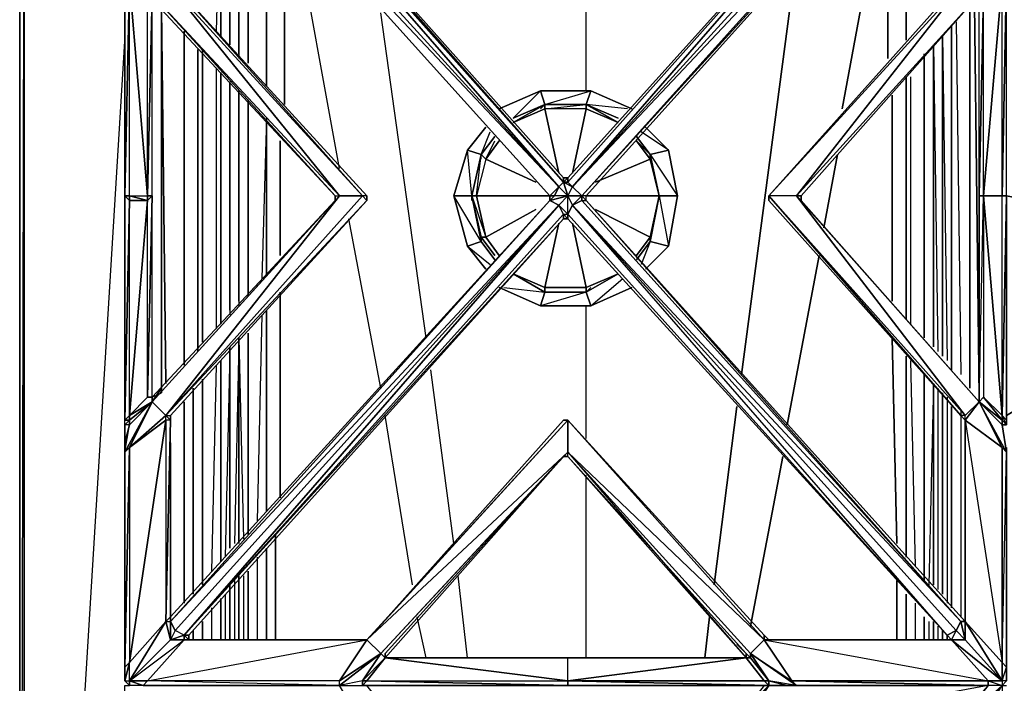
# Model space of a CAD drawing. Units: inches. Extents: x 0 to 35.8, y -31.2 to 0.1.
# Drawn here: x 0 to 12.4, y -13.2 to -4.9 of the extents above; entities that cross this region are included whole.
import ezdxf

# ---------------------------------------------------------------- set-up
doc = ezdxf.new("R2010")
doc.units = ezdxf.units.IN
doc.header["$MEASUREMENT"] = 0
doc.layers.get('0').update_dxf_attribs({"true_color": 0xd6e499})

msp = doc.modelspace()

# ---------------------------------------------------------------- linework, layer by layer
at = {"color": 161}
for points in [[(0.025, -25.721), (0.025, -0.862), (0.025, -0.747), (0.082, -0.747), (0.082, 0.055), (0.025, 0.055), (0.025, -0.747), (0.082, -0.862), (0.082, -0.747), (2.429, -0.862), (0.082, -0.862)], [(0.025, -0.862), (0.025, -25.721)], [(1.628, -25.721), (0.082, -25.721), (0.082, -0.862)], [(0.082, -25.721), (0.082, -0.862)], [(2.772, -2.808), (2.543, -2.922), (2.658, -3.211), (2.658, -5.214), (2.658, -3.211), (2.829, -2.865)], [(10.898, -5.385), (10.898, -2.922), (11.127, -2.865), (11.012, -2.808)], [(2.543, -5.1), (2.543, -2.922), (2.486, -5.042)], [(11.127, -2.865), (10.898, -2.922), (10.326, -6.017)], [(10.326, -6.017), (10.898, -2.922), (10.898, -5.385)], [(2.886, -5.443), (2.886, -3.496), (2.772, -3.382), (2.772, -5.385)], [(3.344, -5.959), (3.344, -3.439)], [(3.344, -3.439), (3.344, -5.959)], [(4.032, -6.762), (3.458, -3.611)], [(4.032, -6.762), (3.458, -3.611)], [(7.122, -5.788), (7.122, -4.068)], [(7.122, -5.788), (7.122, -4.068)], [(9.754, -4.125), (9.066, -9.34)], [(9.066, -9.34), (9.754, -4.125)], [(1.8, -9.568), (1.8, -4.699)], [(11.927, -4.699), (11.927, -9.511)], [(11.927, -9.511), (11.927, -4.699)], [(11.927, -9.511), (11.927, -4.699)], [(12.042, -9.626), (11.984, -4.699)], [(11.984, -4.699), (12.042, -9.626)], [(5.118, -8.88), (4.547, -4.814)], [(5.118, -8.88), (4.547, -4.814)], [(11.756, -4.928), (11.813, -9.34)], [(2.086, -5.042), (2.086, -9.223)], [(2.086, -9.223), (2.086, -5.042)], [(11.698, -9.282), (11.698, -4.985)], [(1.343, -5.1), (0.082, -25.721)], [(11.584, -9.109), (11.584, -5.1), (11.641, -9.166)], [(2.257, -5.271), (2.257, -9.052)], [(2.257, -9.052), (2.257, -5.271)], [(2.315, -8.937), (2.315, -5.271)], [(11.47, -8.994), (11.47, -5.214)], [(11.47, -5.214), (11.47, -8.994)], [(11.47, -5.271), (11.47, -8.994), (11.47, -5.214), (11.527, -9.052)], [(11.355, -5.328), (11.355, -8.88)], [(11.355, -8.88), (11.355, -5.328)], [(11.355, -8.88), (11.355, -5.328)], [(2.486, -5.502), (2.486, -8.766)], [(2.543, -8.708), (2.543, -5.559)], [(11.127, -8.651), (11.127, -5.616)], [(11.184, -5.616), (11.184, -8.708)], [(2.658, -8.537), (2.658, -5.674), (2.658, -8.594)], [(2.772, -5.845), (2.772, -8.423), (2.772, -5.788), (2.772, -8.48)], [(2.886, -8.365), (2.886, -5.902)], [(10.955, -5.845), (10.955, -8.423)], [(10.955, -8.423), (10.955, -5.845)], [(3.115, -6.131), (3.058, -8.137)], [(3.115, -8.079), (3.115, -6.188)], [(3.287, -7.849), (3.287, -6.417)], [(3.287, -6.417), (3.287, -7.849)], [(10.269, -6.588), (10.097, -7.506)], [(10.097, -7.506), (10.269, -6.588)], [(4.547, -9.511), (4.146, -7.391)], [(4.547, -9.511), (4.146, -7.391)], [(10.04, -7.849), (9.64, -9.969)], [(9.64, -9.969), (10.04, -7.849)], [(3.287, -10.886), (3.287, -8.308)], [(3.287, -8.308), (3.287, -10.886)], [(7.122, -10.14), (7.122, -8.48)], [(7.122, -10.14), (7.122, -8.48)], [(3.058, -8.594), (3.001, -11.172)], [(3.115, -11.057), (3.115, -8.537)], [(2.886, -11.343), (2.886, -8.823)], [(2.658, -11.515), (2.658, -8.994)], [(2.772, -8.937), (2.715, -11.457)], [(2.772, -11.457), (2.772, -8.88), (2.829, -11.4)], [(10.955, -8.88), (11.012, -11.457)], [(11.012, -11.457), (10.955, -8.88)], [(2.658, -9.052), (2.6, -11.629)], [(11.127, -11.629), (11.127, -9.109)], [(2.486, -9.223), (2.429, -11.803)], [(2.543, -11.686), (2.543, -9.166)], [(11.184, -9.166), (11.241, -11.743)], [(5.462, -11.457), (5.176, -9.282)], [(5.462, -11.457), (5.176, -9.282)], [(11.355, -9.34), (11.355, -11.917)], [(11.355, -11.917), (11.355, -9.34)], [(11.355, -11.917), (11.355, -9.34)], [(2.315, -11.974), (2.315, -9.397)], [(11.47, -11.974), (11.47, -9.454), (11.413, -11.974)], [(11.47, -11.974), (11.47, -9.454)], [(11.47, -9.454), (11.47, -11.974)], [(1.686, -9.626), (1.686, -9.568)], [(2.2, -9.511), (2.2, -12.089)], [(2.2, -12.089), (2.2, -9.511)], [(11.527, -9.511), (11.527, -12.031)], [(11.584, -12.089), (11.584, -9.568)], [(2.086, -9.683), (2.086, -12.203)], [(2.086, -12.203), (2.086, -9.683)], [(9.009, -9.74), (8.723, -11.974)], [(8.723, -11.974), (9.009, -9.74)], [(11.641, -9.626), (11.641, -12.203)], [(11.698, -12.26), (11.698, -9.74)], [(4.947, -11.974), (4.604, -9.854)], [(4.947, -11.974), (4.604, -9.854)], [(11.813, -9.797), (11.813, -12.374)], [(9.583, -10.369), (9.18, -12.489)], [(9.18, -12.489), (9.583, -10.369)], [(7.122, -12.889), (7.122, -10.6)], [(7.122, -12.889), (7.122, -10.6)], [(3.229, -12.66), (3.229, -11.343)], [(3.229, -11.343), (3.229, -12.66)], [(3.115, -12.66), (3.115, -11.515)], [(3.001, -11.629), (3.001, -12.66)], [(2.886, -12.66), (2.886, -11.803)], [(2.715, -11.917), (2.715, -12.66)], [(2.772, -12.66), (2.772, -11.86)], [(2.829, -11.86), (2.829, -12.66)], [(5.633, -12.889), (5.519, -11.86)], [(5.633, -12.889), (5.519, -11.86)], [(11.012, -11.917), (11.012, -12.66)], [(11.012, -12.66), (11.012, -11.917)], [(2.658, -12.66), (2.658, -11.974)], [(2.543, -12.66), (2.543, -12.146)], [(2.6, -12.089), (2.6, -12.66)], [(11.127, -12.66), (11.127, -12.089)], [(11.241, -12.203), (11.241, -12.66)], [(2.429, -12.26), (2.429, -12.66)], [(2.315, -12.66), (2.315, -12.432)], [(5.118, -12.889), (5.004, -12.374)], [(5.118, -12.889), (5.004, -12.374)], [(8.666, -12.374), (8.609, -12.889)], [(8.609, -12.889), (8.666, -12.374)], [(11.355, -12.374), (11.355, -12.66)], [(11.355, -12.66), (11.355, -12.374)], [(11.355, -12.66), (11.355, -12.374)], [(11.413, -12.432), (11.413, -12.66)], [(11.47, -12.66), (11.47, -12.432)], [(11.47, -12.432), (11.47, -12.66)], [(11.47, -12.66), (11.47, -12.432)], [(2.2, -12.546), (2.2, -12.66)], [(2.2, -12.66), (2.2, -12.546)], [(11.527, -12.489), (11.527, -12.66)], [(11.584, -12.66), (11.584, -12.546)]]:
    msp.add_lwpolyline(points, dxfattribs=at)
for points in [[(0.025, -25.721), (0.025, -0.862), (0.025, -0.747), (0.082, 0.055), (0.025, 0.055), (0.025, -0.747), (0.082, -0.862)], [(0.025, -25.721), (0.025, -0.862), (0.082, -0.862), (0.082, -25.721)], [(2.543, -5.1), (2.543, -2.922)], [(11.127, -5.157), (11.127, -3.496), (11.355, -3.496), (10.898, -2.922), (11.127, -3.496)], [(2.658, -3.211), (2.658, -5.214)], [(2.772, -5.328), (2.772, -3.382)], [(2.772, -3.382), (2.772, -5.328)], [(2.886, -3.496), (2.886, -5.443)], [(3.115, -3.496), (3.115, -5.731)], [(3.115, -3.496), (3.115, -5.731)], [(11.127, -5.157), (11.127, -3.496)], [(1.8, -4.699), (1.8, -9.568)], [(1.8, -4.757), (1.857, -9.454)], [(1.857, -9.454), (1.8, -4.757)], [(11.698, -4.985), (11.698, -9.282)], [(11.584, -9.109), (11.584, -5.1)], [(2.315, -5.271), (2.315, -8.937)], [(2.543, -8.708), (2.543, -5.559)], [(11.127, -8.651), (11.127, -5.616)], [(2.658, -5.674), (2.658, -8.537)], [(2.772, -8.423), (2.772, -5.788)], [(2.886, -5.902), (2.886, -8.365)], [(3.115, -6.188), (3.115, -8.079)], [(3.115, -8.537), (3.115, -11.057)], [(2.886, -8.823), (2.886, -11.343)], [(2.658, -8.994), (2.658, -11.515)], [(2.772, -11.457), (2.772, -8.88)], [(11.127, -11.629), (11.127, -9.109)], [(2.543, -11.686), (2.543, -9.166)], [(2.315, -9.397), (2.315, -11.974)], [(11.584, -12.089), (11.584, -9.568)], [(11.698, -9.74), (11.698, -12.26)], [(1.914, -10.197), (1.914, -12.374)], [(1.914, -12.374), (1.914, -10.197)], [(3.115, -11.515), (3.115, -12.66)], [(2.886, -11.803), (2.886, -12.66)], [(2.772, -12.66), (2.772, -11.86)], [(2.658, -11.974), (2.658, -12.66)], [(2.543, -12.66), (2.543, -12.146)], [(11.127, -12.66), (11.127, -12.089)], [(2.315, -12.432), (2.315, -12.66)], [(11.584, -12.66), (11.584, -12.546)]]:
    msp.add_lwpolyline(points, close=True, dxfattribs=at)
at = {"color": 84}
for points in [[(6.779, -6.991), (2.086, -1.605), (1.971, -1.722), (2.086, -1.605), (1.914, -1.605), (2.086, -1.605), (2.086, -1.548), (1.4, -1.033), (2.086, -1.548), (1.914, -1.605), (1.914, -1.836), (1.971, -1.722), (2.086, -1.605)], [(2.086, -1.605), (1.971, -1.722), (6.779, -6.991)], [(6.836, -6.934), (2.143, -1.605), (2.086, -1.605)], [(6.893, -6.877), (6.836, -6.877), (6.893, -6.877), (6.893, -6.934), (11.641, -1.605), (6.893, -6.877), (11.641, -1.605), (6.95, -6.991), (6.893, -6.934), (6.836, -6.934)], [(6.95, -6.991), (11.756, -1.722), (11.813, -1.836)], [(7.065, -7.105), (7.065, -7.162), (7.122, -7.162), (7.122, -7.105), (7.065, -7.105), (7.122, -7.162), (7.122, -7.105), (11.87, -1.836)], [(11.87, -1.836), (11.87, -1.779), (11.87, -4.356), (11.813, -4.413), (11.87, -4.413), (9.409, -7.105), (11.87, -4.413), (11.87, -4.356), (11.87, -1.779)], [(1.4, -4.413), (1.343, -4.299), (1.343, -7.105), (1.4, -7.105)], [(1.343, -4.299), (1.4, -4.356), (1.343, -4.299), (1.4, -4.356), (1.4, -4.413), (1.343, -7.105)], [(12.33, -9.854), (12.099, -9.626), (12.042, -9.683), (12.099, -7.105), (12.042, -7.105), (12.099, -4.585), (12.042, -4.585), (12.33, -4.413), (12.33, -4.356), (12.387, -4.299), (12.33, -7.105), (12.387, -7.105), (12.387, -9.911)], [(4.032, -7.105), (1.857, -4.413), (4.318, -7.105)], [(1.914, -4.413), (4.375, -7.105), (4.318, -7.105)], [(11.87, -4.413), (11.813, -4.413), (9.409, -7.105), (11.87, -4.413)], [(12.33, -7.105), (12.33, -4.413), (12.099, -7.105), (12.33, -9.854)], [(1.686, -4.585), (3.975, -7.105), (1.686, -4.585), (1.686, -4.642), (1.628, -4.585)], [(9.812, -7.162), (9.754, -7.105), (9.812, -7.105), (12.042, -4.585), (9.754, -7.105), (9.812, -7.105), (9.812, -7.162), (12.042, -9.683)], [(6.779, -6.991), (6.893, -7.105), (6.722, -7.105)], [(6.893, -7.105), (6.95, -6.991), (7.065, -7.105)], [(1.4, -7.162), (1.343, -7.105), (1.343, -9.911), (1.4, -9.854)], [(1.686, -7.105), (1.628, -9.626), (1.686, -9.626)], [(1.686, -9.626), (4.032, -7.105)], [(4.032, -7.105), (3.975, -7.162), (3.975, -7.105)], [(3.975, -7.162), (3.975, -7.105)], [(4.375, -7.162), (4.375, -7.105)], [(6.665, -7.105), (6.665, -7.162), (6.722, -7.105), (6.665, -7.105)], [(6.893, -7.105), (6.779, -7.22), (6.893, -7.334), (6.893, -7.391), (6.836, -7.391), (6.893, -7.391), (6.836, -7.334), (6.893, -7.334)], [(9.409, -7.162), (9.409, -7.105), (11.813, -9.854), (9.409, -7.105)], [(9.409, -7.162), (9.409, -7.105)], [(9.409, -7.105), (11.87, -9.854), (11.813, -9.854)], [(12.042, -9.683), (9.812, -7.162), (9.754, -7.105)], [(12.042, -9.683), (12.042, -7.105), (12.099, -7.105), (12.099, -9.626), (12.33, -9.854), (12.33, -9.911), (12.387, -9.969), (12.33, -9.969), (12.387, -10.312)], [(12.33, -9.854), (12.33, -7.105), (12.099, -7.105)], [(1.628, -7.162), (1.4, -9.854), (1.628, -9.626)], [(6.665, -7.162), (6.779, -7.22), (1.914, -12.432), (1.971, -12.546), (6.779, -7.22), (1.914, -12.432)], [(1.914, -12.374), (6.665, -7.162)], [(1.971, -12.546), (6.779, -7.22), (2.086, -12.603)], [(6.95, -7.22), (11.756, -12.546), (11.641, -12.603)], [(7.122, -7.162), (11.87, -12.432), (11.813, -12.432)], [(11.813, -9.854), (9.409, -7.162)], [(6.836, -7.391), (2.086, -12.603), (2.143, -12.603), (2.143, -12.66), (4.375, -12.66), (4.432, -12.603), (4.375, -12.66), (2.143, -12.66), (2.086, -12.66), (2.086, -12.603), (2.143, -12.66), (2.086, -12.603), (2.143, -12.603), (6.836, -7.391), (6.836, -7.334), (2.086, -12.603), (1.914, -12.66), (2.086, -12.66), (2.086, -12.603)], [(6.836, -7.391), (2.143, -12.603), (2.143, -12.66), (2.143, -12.603), (2.086, -12.603)], [(6.836, -7.391), (6.836, -7.334), (6.893, -7.391)], [(1.686, -9.683), (1.343, -10.312), (1.4, -10.254)], [(1.4, -9.911), (1.686, -9.683)], [(1.686, -9.683), (1.686, -9.626)], [(12.042, -9.683), (12.33, -10.254), (11.87, -9.911), (11.87, -9.854)], [(12.042, -9.683), (11.87, -9.911), (12.33, -10.254), (12.33, -12.946), (11.87, -12.432), (11.87, -9.911)], [(12.042, -9.683), (12.33, -9.911), (12.33, -9.969)], [(11.813, -9.854), (11.87, -9.911), (11.87, -9.854)], [(1.343, -9.969), (1.343, -9.911), (1.4, -9.911)], [(1.857, -9.911), (1.857, -12.432), (1.4, -12.946)], [(4.432, -12.603), (6.893, -9.911), (4.375, -12.66)], [(6.893, -10.312), (6.893, -9.911), (4.375, -12.66), (6.893, -10.312), (4.547, -12.832), (6.836, -10.369)], [(4.432, -12.603), (6.836, -9.911), (4.432, -12.603), (6.836, -9.911), (6.893, -9.911)], [(6.893, -9.911), (6.836, -9.911)], [(6.836, -9.911), (6.893, -9.911)], [(6.893, -9.911), (9.352, -12.66)], [(11.87, -12.432), (11.87, -9.911)], [(12.33, -10.254), (11.87, -9.911), (12.33, -12.946)], [(12.387, -9.969), (12.33, -9.911)], [(6.893, -10.312), (9.352, -12.66), (9.18, -12.832)], [(12.387, -10.312), (12.33, -10.254)], [(12.387, -10.312), (12.387, -13.003), (12.33, -12.946), (12.33, -10.254)], [(4.604, -12.889), (4.604, -12.832), (6.836, -10.369), (4.604, -12.832)], [(6.836, -10.369), (4.604, -12.889), (4.604, -12.832)], [(4.604, -12.832), (6.836, -10.369), (4.604, -12.889)], [(6.893, -10.369), (6.836, -10.369)], [(1.914, -12.374), (1.857, -12.432), (1.914, -12.432)], [(11.813, -12.432), (11.87, -12.66), (11.87, -12.432)], [(11.813, -12.432), (11.87, -12.432), (11.87, -12.66)], [(11.87, -12.432), (12.33, -12.946), (12.33, -13.177)], [(11.87, -12.432), (12.33, -12.946), (12.33, -13.177), (11.87, -12.66)], [(11.641, -12.603), (11.641, -12.66), (11.698, -12.66), (11.756, -12.546)], [(11.756, -12.546), (11.87, -12.66), (11.698, -12.66)], [(1.628, -13.177), (1.4, -13.177), (2.086, -12.66)], [(2.143, -12.66), (4.375, -12.66)], [(4.432, -12.603), (4.375, -12.66)], [(4.547, -12.832), (4.375, -12.66)], [(9.18, -12.832), (9.697, -13.177), (9.352, -12.66), (9.697, -13.177), (9.754, -13.234)], [(9.352, -12.66), (9.409, -12.66), (9.352, -12.603), (9.409, -12.66)], [(11.641, -12.66), (9.409, -12.66)], [(9.409, -12.66), (11.641, -12.66)], [(11.698, -12.66), (11.641, -12.603)], [(11.641, -12.603), (11.698, -12.66)], [(11.641, -12.66), (11.641, -12.603)], [(4.604, -12.889), (4.318, -13.177), (4.375, -13.177), (4.318, -13.234), (4.318, -13.177)], [(4.604, -12.889), (4.375, -13.177), (4.318, -13.177)], [(4.375, -13.177), (4.604, -12.889)], [(4.604, -12.832), (4.604, -12.889)], [(4.604, -12.889), (6.893, -12.889)], [(4.604, -12.889), (6.893, -12.889)], [(6.893, -12.889), (4.604, -12.889), (6.893, -13.177)], [(6.893, -12.889), (9.123, -12.889)], [(9.123, -12.889), (6.893, -12.889)], [(9.123, -12.889), (9.123, -12.832)], [(9.18, -12.832), (9.409, -13.177), (9.18, -12.889)], [(12.387, -13.003), (12.387, -13.177), (12.33, -13.177), (12.33, -12.946)], [(4.032, -13.234), (4.089, -13.234), (4.318, -13.234), (4.318, -13.177)], [(6.893, -13.234), (4.318, -13.234), (4.375, -13.177)], [(4.318, -13.234), (4.375, -13.177)], [(4.318, -13.234), (4.375, -13.177)], [(6.893, -13.234), (6.893, -13.177), (9.409, -13.234), (6.893, -13.177)], [(9.352, -13.177), (9.409, -13.234), (9.409, -13.177)], [(9.409, -13.234), (9.409, -13.177), (9.64, -13.234), (9.409, -13.177)], [(9.409, -13.177), (9.409, -13.234)], [(12.156, -13.234), (9.697, -13.177)], [(12.33, -13.234), (12.156, -13.234), (12.156, -13.177), (12.33, -13.177)]]:
    msp.add_lwpolyline(points, close=True, dxfattribs=at)
for points in [[(12.33, -9.854), (12.33, -9.911), (12.099, -9.626), (12.042, -9.683), (12.099, -7.105), (12.042, -7.105), (12.099, -4.585), (12.042, -4.585), (12.33, -4.299), (12.33, -4.356), (12.042, -4.585), (9.754, -7.105), (9.812, -7.162), (12.042, -9.683), (9.812, -7.162), (9.812, -7.105), (9.754, -7.105), (12.042, -4.585), (11.87, -4.413), (12.33, -3.954), (12.387, -3.954), (12.387, -1.262), (12.387, -1.033)], [(12.33, -1.033), (12.387, -1.033), (12.33, -1.319), (12.387, -1.262), (12.33, -1.319), (12.33, -3.954), (12.387, -3.954), (12.33, -4.299), (12.387, -4.299), (12.33, -4.413), (12.387, -4.299), (12.33, -7.105), (12.387, -7.105), (12.33, -9.854)], [(1.914, -1.836), (6.779, -6.991), (6.836, -6.934), (6.836, -6.877), (2.143, -1.605), (4.375, -1.605), (2.086, -1.548), (2.086, -1.605)], [(6.893, -6.877), (6.836, -6.934), (6.893, -6.934), (6.893, -6.877), (11.641, -1.605), (6.893, -6.877), (6.836, -6.877), (6.836, -6.934), (2.143, -1.605), (2.086, -1.605), (2.086, -1.548), (4.375, -1.605)], [(4.375, -1.605), (2.086, -1.548), (2.143, -1.605), (6.836, -6.934), (6.893, -6.877), (6.836, -6.877), (2.143, -1.605)], [(11.641, -1.605), (6.95, -6.991), (11.756, -1.722), (11.641, -1.605), (11.87, -1.605), (11.698, -1.605), (11.641, -1.605), (11.698, -1.548), (9.352, -1.548), (9.352, -1.605), (9.409, -1.605)], [(1.971, -12.546), (1.914, -12.432), (6.779, -7.22), (2.086, -12.603), (6.836, -7.334), (6.779, -7.22), (6.893, -7.334), (6.893, -7.105), (6.779, -7.22), (6.893, -7.105), (6.665, -7.162), (6.665, -7.105), (1.914, -1.836), (6.779, -6.991), (1.971, -1.722), (1.914, -1.836)], [(2.143, -1.605), (6.836, -6.877)], [(6.95, -6.991), (11.641, -1.605), (6.893, -6.934)], [(1.4, -10.254), (1.343, -10.312), (1.343, -13.003), (1.4, -10.254), (1.4, -12.946), (1.343, -13.003), (1.343, -13.177), (1.4, -13.177), (1.4, -12.946), (1.343, -13.177), (1.4, -13.234), (1.4, -13.177), (1.571, -13.234), (1.628, -13.177), (1.4, -13.177), (1.857, -12.432), (1.914, -12.66), (1.914, -12.432), (1.914, -12.374), (1.914, -9.911), (1.914, -9.854), (4.375, -7.162), (1.857, -9.854), (1.914, -9.854), (1.914, -9.911), (1.857, -9.854), (4.375, -7.162), (1.857, -9.854), (1.914, -9.854), (1.914, -9.911), (1.857, -12.432), (1.914, -12.374), (6.665, -7.162), (6.665, -7.105), (6.722, -7.105), (6.665, -7.105), (1.914, -1.836)], [(1.914, -1.836), (6.665, -7.105), (6.665, -7.162), (1.914, -12.374), (1.914, -12.432), (1.914, -12.374), (1.857, -12.432), (1.914, -12.432), (1.914, -12.66), (1.914, -12.432), (1.971, -12.546), (1.914, -12.432), (1.914, -12.374), (1.857, -12.432), (1.914, -9.911), (1.857, -9.911), (1.857, -9.854), (1.914, -9.911), (1.914, -9.854), (4.375, -7.162), (4.318, -7.105), (1.857, -9.854), (1.914, -9.911), (1.857, -12.432)], [(1.914, -1.836), (6.665, -7.105), (6.779, -6.991), (6.722, -7.105), (6.779, -6.991), (6.893, -7.105), (6.836, -6.934)], [(6.893, -7.105), (6.665, -7.162), (6.665, -7.105), (6.779, -6.991), (1.914, -1.836), (6.665, -7.105), (1.914, -1.836)], [(6.665, -7.162), (6.893, -7.105), (6.95, -7.22), (11.813, -12.432), (7.065, -7.162), (7.065, -7.105), (11.813, -1.836)], [(11.641, -12.603), (6.95, -7.22), (7.065, -7.105), (6.95, -7.22), (7.065, -7.162), (7.065, -7.105), (11.87, -1.836)], [(6.95, -6.991), (11.813, -1.836), (6.95, -6.991), (7.065, -7.105)], [(11.813, -1.836), (11.87, -1.836), (7.122, -7.105), (7.065, -7.105), (7.122, -7.162), (7.065, -7.105), (7.065, -7.162), (7.122, -7.162), (11.813, -12.432), (11.87, -12.432), (11.813, -12.432), (7.122, -7.162), (7.122, -7.105), (7.065, -7.105), (11.87, -1.836)], [(12.387, -7.105), (12.673, -7.162), (12.387, -7.105), (12.387, -7.162), (12.387, -9.911), (12.387, -9.854), (12.673, -9.683), (12.387, -9.854), (12.387, -9.911), (12.387, -7.162), (12.387, -7.105), (12.387, -4.413), (12.387, -4.356), (12.673, -4.585), (12.387, -4.356), (12.387, -4.299), (12.387, -3.954), (12.33, -4.299), (12.042, -4.585), (9.754, -7.105), (11.87, -4.413), (11.87, -4.356), (11.813, -4.413)], [(12.387, -9.969), (12.33, -9.969), (12.33, -9.911), (12.042, -9.683), (12.099, -7.105), (12.099, -4.585), (12.042, -4.585), (12.33, -4.413), (12.099, -4.585), (12.042, -7.105), (12.042, -4.585), (12.387, -3.954), (12.33, -4.299), (12.387, -4.299), (12.33, -4.356)], [(12.33, -9.854), (12.387, -7.105), (12.33, -7.105), (12.387, -4.299), (12.33, -4.299), (12.387, -4.068)], [(1.686, -9.683), (1.4, -9.969), (1.4, -9.911), (1.343, -9.969), (1.343, -9.911), (1.4, -9.911), (1.343, -9.911), (1.4, -7.162), (1.343, -7.105), (1.4, -4.413), (1.343, -4.299), (1.4, -4.356), (1.4, -4.299), (1.628, -4.585)], [(1.343, -7.105), (1.343, -4.299)], [(1.628, -7.105), (1.4, -4.413), (1.628, -4.585), (1.4, -4.356), (1.4, -4.299)], [(12.33, -9.854), (12.387, -9.911), (12.387, -9.969), (12.387, -9.911), (12.387, -7.105), (12.387, -4.413), (12.387, -4.299)], [(1.686, -9.683), (1.4, -9.911), (1.4, -9.969), (1.343, -10.197), (1.343, -10.312), (1.4, -10.254), (1.343, -13.003), (1.4, -12.946), (1.343, -13.177), (1.4, -13.177), (1.628, -13.177), (1.571, -13.234), (1.4, -13.177), (1.4, -13.234), (1.343, -13.177), (1.4, -12.946), (1.343, -13.003), (1.4, -10.254), (1.343, -10.312), (1.343, -10.197), (1.4, -9.969), (1.343, -9.969), (1.4, -9.911), (1.4, -9.854), (1.686, -9.683), (1.4, -9.854), (1.343, -9.911), (1.4, -7.162), (1.4, -7.105), (1.628, -7.162), (1.4, -7.105), (1.343, -7.105), (1.4, -4.413)], [(1.4, -7.105), (1.4, -4.413), (1.628, -7.105), (1.628, -4.585), (1.4, -4.356)], [(1.4, -4.413), (1.628, -7.105), (1.628, -4.585), (1.686, -4.642), (1.686, -4.585), (1.686, -4.642)], [(1.686, -4.585), (1.857, -4.356), (1.686, -4.585), (1.857, -4.413), (4.032, -7.105), (1.857, -9.854), (4.318, -7.105)], [(1.686, -4.585), (1.857, -4.413), (4.032, -7.105), (4.318, -7.105)], [(1.857, -4.413), (1.686, -4.585), (3.975, -7.105), (1.686, -4.642), (3.975, -7.105), (4.032, -7.105), (1.686, -4.585)], [(1.914, -4.413), (4.318, -7.105), (4.375, -7.162), (4.375, -7.105), (4.318, -7.105), (1.914, -4.413)], [(1.914, -4.413), (4.375, -7.105), (4.318, -7.105), (4.375, -7.162)], [(1.914, -4.413), (4.375, -7.105)], [(9.754, -7.105), (11.87, -4.413), (9.409, -7.105)], [(11.87, -4.413), (9.754, -7.105), (9.409, -7.105)], [(11.813, -9.854), (9.409, -7.162), (9.409, -7.105), (11.813, -4.413)], [(11.813, -9.854), (11.87, -9.911), (11.813, -9.854), (11.87, -9.911), (11.87, -9.854), (12.042, -9.683), (9.812, -7.162), (9.812, -7.105), (12.042, -4.585), (11.87, -4.413), (11.87, -4.356)], [(12.042, -9.683), (12.042, -7.105), (12.042, -4.585), (12.33, -4.356)], [(12.099, -7.105), (12.33, -4.413), (12.099, -4.585)], [(12.33, -4.413), (12.099, -7.105), (12.33, -7.105)], [(1.857, -9.911), (1.4, -10.254), (1.857, -9.854), (4.032, -7.105), (3.975, -7.162), (1.686, -9.626), (4.032, -7.105), (1.686, -9.683), (1.686, -9.626), (3.975, -7.162), (1.686, -9.683), (1.686, -9.626), (1.686, -7.105), (1.686, -4.585)], [(1.628, -7.162), (1.4, -7.105), (1.628, -7.105), (1.628, -7.162), (1.686, -7.105), (1.686, -4.585)], [(1.686, -4.585), (1.628, -7.105), (1.686, -7.105), (1.628, -9.626), (1.686, -9.626), (1.628, -9.626), (1.686, -7.105), (1.628, -7.162), (1.628, -7.105), (1.686, -4.585)], [(1.686, -4.585), (1.628, -7.105), (1.686, -7.105), (1.628, -7.105), (1.628, -7.162)], [(3.975, -7.105), (1.686, -4.642)], [(6.95, -7.22), (7.065, -7.105), (6.893, -7.105), (6.95, -6.991), (6.836, -6.934), (6.779, -6.991), (6.836, -6.934), (6.893, -7.105), (6.95, -6.991), (6.836, -6.934), (6.95, -6.991), (6.893, -6.934)], [(11.641, -12.603), (6.893, -7.391), (11.641, -12.603), (6.893, -7.334), (6.95, -7.22), (6.893, -7.105), (7.065, -7.105), (6.95, -6.991)], [(1.686, -9.683), (1.4, -9.911), (1.4, -9.854), (1.628, -7.162), (1.4, -7.162), (1.343, -7.105), (1.4, -7.105), (1.4, -7.162), (1.628, -7.162)], [(1.4, -9.911), (1.343, -9.969), (1.343, -9.911), (1.343, -7.105)], [(1.628, -9.626), (1.686, -9.626), (3.975, -7.162), (3.975, -7.105), (4.032, -7.105)], [(1.857, -9.854), (4.032, -7.105), (1.686, -9.683)], [(11.641, -12.603), (6.95, -7.22), (6.893, -7.334), (6.95, -7.22), (6.893, -7.105), (6.722, -7.105)], [(9.754, -7.105), (11.87, -9.854), (9.754, -7.105), (9.409, -7.105), (9.409, -7.162)], [(11.87, -9.854), (9.754, -7.105)], [(12.042, -7.105), (12.042, -9.683), (12.099, -9.626), (12.33, -9.911), (12.042, -9.683)], [(12.33, -9.854), (12.099, -7.105), (12.099, -9.626)], [(12.387, -9.969), (12.33, -9.854), (12.387, -9.911), (12.387, -7.105)], [(1.4, -7.162), (1.343, -9.911)], [(1.686, -9.626), (1.628, -9.626), (1.4, -9.854), (1.628, -7.162)], [(1.8, -9.511), (1.686, -9.683), (3.975, -7.162), (1.686, -9.626), (1.8, -9.568)], [(3.975, -7.162), (1.686, -9.683)], [(3.975, -7.162), (1.686, -9.626), (1.8, -9.568)], [(1.686, -9.626), (3.975, -7.162), (1.686, -9.683), (1.8, -9.511)], [(2.143, -12.66), (2.086, -12.603), (2.086, -12.66), (2.143, -12.66), (4.375, -12.66), (2.086, -12.66), (2.086, -12.603), (1.971, -12.546), (1.914, -12.66), (2.086, -12.603), (6.779, -7.22), (6.665, -7.162)], [(6.836, -7.334), (6.779, -7.22)], [(11.756, -12.546), (11.813, -12.432), (7.065, -7.162), (6.95, -7.22), (11.813, -12.432)], [(11.641, -12.603), (11.756, -12.546), (11.698, -12.66), (11.87, -12.66), (11.698, -12.66), (12.33, -13.177), (11.87, -12.66), (11.813, -12.432), (11.756, -12.546), (6.95, -7.22), (11.813, -12.432)], [(7.122, -7.162), (11.87, -12.432)], [(7.122, -7.162), (11.87, -12.432)], [(11.641, -12.603), (6.893, -7.391), (6.836, -7.334), (6.836, -7.391)], [(11.641, -12.603), (6.893, -7.334), (6.893, -7.391)], [(6.893, -7.391), (6.893, -7.334), (11.641, -12.603), (11.641, -12.66), (11.698, -12.66), (9.352, -12.66), (9.409, -12.66), (9.352, -12.603), (9.352, -12.66)], [(1.4, -9.911), (1.4, -9.969), (1.343, -9.969), (1.343, -10.197), (1.343, -10.312), (1.686, -9.683)], [(1.343, -10.312), (1.686, -9.683), (1.4, -10.254), (1.686, -9.683), (1.857, -9.854), (1.4, -10.254), (1.857, -9.911), (1.4, -12.946), (1.857, -12.432), (1.914, -12.374), (1.914, -9.911), (1.857, -9.911), (1.857, -9.854), (1.686, -9.683)], [(1.4, -9.911), (1.686, -9.683)], [(1.686, -9.683), (1.4, -9.854), (1.4, -9.911)], [(1.686, -9.683), (1.4, -9.969)], [(11.87, -9.854), (12.042, -9.683)], [(12.387, -12.946), (12.387, -10.254), (12.387, -13.003), (12.387, -12.946), (12.387, -13.177), (12.387, -13.003), (12.387, -10.312), (12.33, -10.254), (12.042, -9.683)], [(12.042, -9.683), (12.33, -9.969), (12.387, -10.312), (12.33, -10.254), (12.387, -10.312)], [(12.33, -13.234), (12.387, -13.177), (12.33, -13.177), (12.387, -13.003), (12.33, -12.946), (12.387, -10.312), (12.042, -9.683)], [(12.33, -9.969), (12.042, -9.683)], [(11.813, -9.854), (11.87, -9.911)], [(11.87, -12.432), (11.87, -9.911), (11.813, -9.854)], [(12.33, -9.911), (12.33, -9.854)], [(1.343, -16.155), (1.343, -13.463), (1.343, -13.234), (1.4, -13.234), (1.343, -13.177), (1.343, -13.003), (1.343, -10.312), (1.4, -9.969), (1.343, -10.197), (1.343, -9.969)], [(1.914, -12.66), (1.857, -12.432), (1.4, -13.177), (1.857, -12.432), (1.4, -12.946), (1.857, -9.911), (1.4, -10.254)], [(2.143, -12.66), (4.375, -12.66), (6.893, -9.911)], [(4.604, -12.889), (4.547, -12.832), (6.836, -10.369), (6.893, -10.369), (6.893, -10.312), (6.893, -9.911), (9.352, -12.66)], [(6.893, -9.911), (6.836, -9.911)], [(6.893, -9.911), (9.352, -12.66), (9.352, -12.603), (6.893, -9.911), (9.352, -12.603)], [(6.893, -9.911), (6.893, -10.312), (9.123, -12.889)], [(11.813, -12.432), (11.87, -12.432), (11.87, -9.911), (11.87, -12.432), (12.33, -13.177), (11.698, -12.66)], [(12.387, -10.312), (12.33, -9.969), (12.387, -9.969), (12.33, -9.911)], [(9.352, -12.66), (9.18, -12.832), (6.893, -10.312), (4.547, -12.832), (4.375, -12.66), (4.432, -12.603)], [(4.604, -12.889), (4.547, -12.832), (6.893, -10.312), (6.836, -10.369), (6.893, -10.369), (9.123, -12.832), (9.123, -12.889)], [(9.123, -12.889), (6.893, -10.369), (6.893, -10.312), (9.18, -12.832), (9.18, -12.889), (9.409, -13.177), (9.18, -12.832), (9.754, -13.234), (12.156, -13.234)], [(9.123, -12.889), (6.893, -10.369), (6.893, -10.312)], [(6.836, -10.369), (4.604, -12.889)], [(9.009, -12.718), (9.18, -12.889), (9.123, -12.889), (9.123, -12.832), (6.893, -10.369), (9.123, -12.889)], [(9.123, -12.889), (6.893, -10.369), (9.123, -12.832), (9.066, -12.775)], [(4.375, -13.806), (4.032, -13.234), (4.547, -12.832), (4.318, -13.177), (4.547, -12.832), (4.032, -13.234), (4.547, -12.832), (4.032, -13.177), (1.628, -13.177), (1.571, -13.234), (4.032, -13.234), (1.571, -13.234), (1.4, -13.234), (1.343, -13.177), (1.4, -13.177), (2.086, -12.66), (1.914, -12.66), (2.086, -12.603)], [(4.032, -13.234), (1.628, -13.177), (4.375, -12.66), (4.032, -13.177), (1.628, -13.177), (2.086, -12.66), (1.914, -12.66), (1.4, -13.177), (2.086, -12.66), (1.628, -13.177), (2.086, -12.66), (4.375, -12.66)], [(4.375, -12.66), (4.032, -13.177), (1.628, -13.177)], [(4.032, -13.177), (4.375, -12.66)], [(4.032, -13.234), (4.032, -13.177), (4.547, -12.832), (4.375, -12.66)], [(4.375, -12.66), (4.432, -12.603)], [(4.375, -12.66), (4.547, -12.832), (4.604, -12.889), (4.375, -13.177)], [(6.893, -13.234), (9.352, -13.234), (9.123, -13.52), (9.409, -13.234), (9.18, -13.577), (9.409, -13.234), (9.18, -13.52), (9.409, -13.234), (9.754, -13.234), (9.18, -12.832), (9.697, -13.177), (9.352, -12.66), (9.697, -13.177), (12.156, -13.177), (11.698, -12.66), (9.352, -12.66), (12.156, -13.177), (12.156, -13.234), (9.697, -13.177)], [(9.352, -12.66), (9.352, -12.603), (9.409, -12.66)], [(9.409, -12.66), (9.352, -12.66)], [(9.352, -12.66), (11.698, -12.66)], [(12.156, -13.177), (9.697, -13.177), (9.352, -12.66)], [(11.641, -12.66), (11.698, -12.66), (9.409, -12.66)], [(12.33, -13.177), (12.156, -13.177), (11.698, -12.66), (12.156, -13.177), (12.156, -13.234)], [(11.698, -12.66), (11.87, -12.66), (12.33, -13.177), (12.156, -13.177), (12.33, -13.234), (12.33, -13.52), (11.87, -16.555), (12.33, -16.155), (12.33, -13.52), (11.87, -13.978), (12.33, -13.234), (12.156, -13.234), (11.698, -13.806), (12.33, -13.234), (11.87, -13.806), (11.698, -13.806), (11.698, -13.749), (12.156, -13.234)], [(9.18, -12.832), (9.18, -12.889), (9.009, -12.718)], [(6.893, -12.889), (9.123, -12.889), (6.893, -13.177), (4.604, -12.889), (4.375, -13.177), (4.318, -13.177), (4.318, -13.234)], [(4.604, -12.889), (4.375, -13.177)], [(4.604, -12.889), (4.375, -13.177), (6.893, -13.177), (6.893, -13.234)], [(6.893, -12.889), (4.604, -12.889)], [(4.604, -12.889), (6.893, -13.177), (9.352, -13.177), (9.409, -13.234), (6.893, -13.234), (9.352, -13.234), (9.409, -13.234), (6.893, -13.177), (9.123, -12.889), (9.352, -13.177), (6.893, -13.177), (9.123, -12.889)], [(9.123, -12.889), (6.893, -12.889)], [(6.893, -13.177), (6.893, -12.889)], [(9.697, -13.177), (9.754, -13.234), (9.409, -13.177), (9.18, -12.832), (9.409, -13.177), (9.18, -12.889), (9.409, -13.177), (9.352, -13.177), (9.123, -12.889), (9.18, -12.889)], [(9.123, -12.889), (9.352, -13.177), (9.409, -13.177), (9.409, -13.234)], [(4.604, -13.577), (4.604, -13.52), (4.375, -13.234), (6.893, -13.234), (4.318, -13.234), (6.893, -13.234), (4.375, -13.177)], [(4.318, -13.234), (4.375, -13.177)], [(12.156, -13.234), (9.352, -13.749), (11.641, -13.806), (9.409, -13.806), (11.641, -13.806), (11.698, -13.749), (12.156, -13.234), (9.697, -13.234), (9.754, -13.234), (9.409, -13.234), (9.409, -13.177), (9.64, -13.234)], [(12.33, -13.177), (12.33, -13.234), (12.387, -13.177), (12.33, -13.234), (12.156, -13.234)], [(12.33, -13.177), (12.33, -13.234), (12.156, -13.234)], [(12.387, -13.177), (12.33, -13.234), (12.387, -13.234)]]:
    msp.add_lwpolyline(points, dxfattribs=at)
at = {"color": 113}
for points in [[(6.033, -6.017), (6.548, -5.788)], [(7.179, -5.788), (7.694, -6.017)], [(6.205, -6.188), (6.605, -5.959), (6.605, -6.017)], [(6.205, -6.188), (6.605, -5.959)], [(6.605, -5.959), (6.205, -6.131)], [(6.605, -6.017), (6.605, -5.959), (7.122, -5.959), (7.122, -6.017)], [(6.605, -5.959), (6.605, -6.017), (7.122, -5.959)], [(6.605, -5.959), (7.122, -5.959)], [(7.122, -6.017), (6.95, -6.819)], [(7.122, -5.959), (7.522, -6.188)], [(7.122, -5.959), (7.522, -6.131)], [(7.522, -6.188), (7.122, -6.017)], [(7.122, -6.017), (7.522, -6.188)], [(7.865, -6.245), (8.151, -6.531)], [(5.805, -6.588), (5.976, -6.36)], [(5.976, -6.36), (5.805, -6.588)], [(5.805, -6.588), (5.976, -6.36)], [(7.751, -6.36), (7.922, -6.588)], [(7.751, -6.36), (7.922, -6.588)], [(5.69, -7.105), (5.462, -7.105), (5.633, -6.531), (5.805, -6.588)], [(5.633, -7.734), (5.805, -7.677), (5.462, -7.105), (5.69, -7.105), (5.633, -6.531), (5.462, -7.105)], [(5.862, -6.646), (6.033, -6.417)], [(7.751, -6.417), (7.922, -6.646), (7.922, -6.588)], [(5.747, -7.105), (5.69, -7.105), (5.805, -6.588), (5.862, -6.646)], [(7.922, -6.646), (7.236, -6.934)], [(5.862, -7.62), (5.747, -7.105), (5.69, -7.105)], [(5.747, -7.105), (5.862, -7.62), (6.491, -7.277), (5.862, -7.62)], [(8.037, -7.105), (7.122, -7.105)], [(7.236, -7.277), (7.922, -7.62)], [(6.205, -8.079), (6.605, -8.251), (6.779, -7.448), (6.605, -8.251)], [(6.605, -8.251), (7.122, -8.251), (6.95, -7.448), (7.122, -8.251)], [(5.805, -7.62), (5.976, -7.849)], [(5.976, -7.849), (5.805, -7.62)], [(5.805, -7.62), (5.805, -7.677)], [(5.862, -7.62), (6.033, -7.849)], [(7.751, -7.849), (7.922, -7.62)], [(7.751, -7.849), (7.922, -7.62)], [(7.922, -7.62), (7.751, -7.849)], [(5.862, -8.022), (5.633, -7.734)], [(5.976, -7.906), (5.805, -7.677)], [(7.922, -7.677), (7.751, -7.906)], [(8.151, -7.734), (7.922, -7.677), (8.151, -7.734), (7.865, -8.022)], [(6.205, -8.079), (6.605, -8.251)], [(6.605, -8.251), (6.205, -8.079)], [(6.605, -8.308), (7.122, -8.308), (7.122, -8.251), (7.122, -8.308), (6.605, -8.308), (6.605, -8.251), (6.605, -8.308), (6.205, -8.079)], [(6.605, -8.308), (6.205, -8.079)], [(7.122, -8.251), (7.522, -8.079)], [(7.522, -8.079), (7.122, -8.251)], [(7.522, -8.079), (7.122, -8.251)], [(7.522, -8.079), (7.122, -8.308)], [(6.548, -8.48), (6.605, -8.308), (6.548, -8.48), (6.033, -8.251)], [(6.605, -8.251), (6.605, -8.308)], [(7.694, -8.251), (7.179, -8.48)], [(7.122, -8.308), (6.548, -8.48), (7.179, -8.48)], [(7.122, -8.308), (6.605, -8.308)]]:
    msp.add_lwpolyline(points, close=True, dxfattribs=at)
for points in [[(6.205, -6.131), (6.605, -5.959), (6.548, -5.788)], [(6.548, -6.017), (6.605, -5.959), (6.205, -6.131), (6.548, -5.788)], [(6.548, -5.788), (6.605, -5.959)], [(6.605, -5.959), (6.548, -5.788), (7.179, -5.788), (7.122, -5.959)], [(6.605, -5.959), (7.179, -5.788), (6.548, -5.788)], [(7.122, -5.959), (7.179, -5.788)], [(7.122, -5.959), (7.179, -5.788)], [(7.122, -5.959), (6.605, -5.959), (6.205, -6.188)], [(6.205, -6.188), (6.605, -6.017)], [(7.122, -6.017), (6.605, -6.017), (6.779, -6.819), (6.605, -6.017), (6.205, -6.188)], [(7.122, -6.017), (7.122, -5.959), (6.605, -5.959)], [(6.605, -5.959), (7.122, -5.959), (7.522, -6.131)], [(7.122, -5.959), (6.605, -5.959)], [(7.122, -6.017), (6.605, -6.017)], [(7.122, -6.017), (7.122, -5.959), (7.522, -6.188)], [(7.637, -6.017), (7.122, -5.959)], [(5.805, -6.588), (5.633, -6.531), (5.862, -6.245), (5.633, -6.531), (5.805, -6.588), (5.919, -6.303)], [(5.862, -6.646), (5.805, -6.588), (5.976, -6.36), (5.805, -6.588), (5.69, -7.105), (5.805, -7.62)], [(7.751, -6.36), (7.922, -6.588), (7.922, -6.646), (7.751, -6.417), (7.922, -6.646), (8.037, -7.105), (7.922, -7.62)], [(7.751, -6.36), (7.922, -6.588), (8.037, -7.105), (7.922, -7.677), (7.922, -7.62), (7.922, -7.677), (7.751, -7.906)], [(7.922, -6.588), (8.151, -6.531), (7.808, -6.303)], [(5.862, -6.646), (5.747, -7.105), (6.665, -7.105), (5.747, -7.105), (5.805, -6.588), (5.69, -7.105), (5.805, -7.62), (5.69, -7.105), (5.805, -6.588), (5.862, -6.646), (5.976, -6.417)], [(6.033, -6.417), (5.862, -6.646), (6.491, -6.934), (5.862, -6.646), (5.747, -7.105)], [(8.151, -6.531), (7.922, -6.588)], [(8.151, -6.531), (8.266, -7.105), (8.037, -7.105), (8.266, -7.105), (8.151, -7.734), (7.922, -7.677)], [(7.922, -6.588), (8.151, -6.531)], [(7.922, -6.588), (8.266, -7.105), (8.037, -7.105), (8.151, -7.734), (8.266, -7.105), (8.151, -6.531)], [(5.805, -7.62), (5.805, -7.677), (5.976, -7.906), (5.805, -7.677), (5.805, -7.62), (5.805, -7.677), (5.69, -7.105), (5.805, -6.588)], [(5.805, -6.588), (5.69, -7.105), (5.805, -7.677)], [(5.805, -6.646), (5.805, -6.588), (5.69, -7.105), (5.805, -7.677)], [(7.922, -6.646), (7.922, -6.588), (8.037, -7.105)], [(8.037, -7.105), (7.922, -6.588)], [(7.922, -7.62), (8.037, -7.105), (7.922, -6.588)], [(7.922, -7.62), (8.037, -7.105), (7.922, -6.588)], [(7.922, -7.677), (7.922, -7.62), (7.922, -7.677), (8.037, -7.105), (7.922, -6.588)], [(7.922, -7.677), (8.037, -7.105), (7.922, -6.588)], [(7.922, -7.677), (8.037, -7.105), (7.922, -6.588)], [(8.037, -7.105), (7.922, -6.646)], [(8.037, -7.105), (7.922, -6.646)], [(7.922, -7.62), (8.037, -7.105), (7.922, -6.646)], [(5.805, -7.677), (5.633, -7.734), (5.462, -7.105), (5.69, -7.105)], [(5.862, -7.62), (5.805, -7.62), (5.69, -7.105), (5.747, -7.105)], [(5.69, -7.162), (5.69, -7.105), (5.805, -7.677)], [(7.922, -7.62), (8.037, -7.105)], [(8.037, -7.105), (7.922, -7.62)], [(7.922, -7.62), (8.037, -7.105)], [(5.805, -7.62), (5.862, -7.62)], [(5.805, -7.62), (5.976, -7.849)], [(5.805, -7.62), (5.862, -7.62)], [(6.033, -7.849), (5.862, -7.62)], [(7.922, -7.62), (7.751, -7.849)], [(7.922, -7.677), (7.922, -7.62), (7.922, -7.677), (7.808, -7.963)], [(5.633, -7.734), (5.805, -7.677)], [(5.633, -7.734), (5.919, -7.963)], [(7.522, -8.079), (7.122, -8.251)], [(7.522, -8.079), (7.122, -8.308), (7.122, -8.251)], [(7.179, -8.48), (7.579, -8.137)], [(6.091, -8.251), (6.605, -8.308)], [(6.605, -8.251), (7.122, -8.251)], [(7.122, -8.251), (6.605, -8.251)], [(6.605, -8.251), (7.122, -8.251)], [(7.122, -8.308), (7.179, -8.251)], [(7.122, -8.308), (7.179, -8.48), (6.548, -8.48), (6.605, -8.308)], [(7.179, -8.48), (7.122, -8.308)]]:
    msp.add_lwpolyline(points, dxfattribs=at)

doc.saveas('drawing.dxf')
